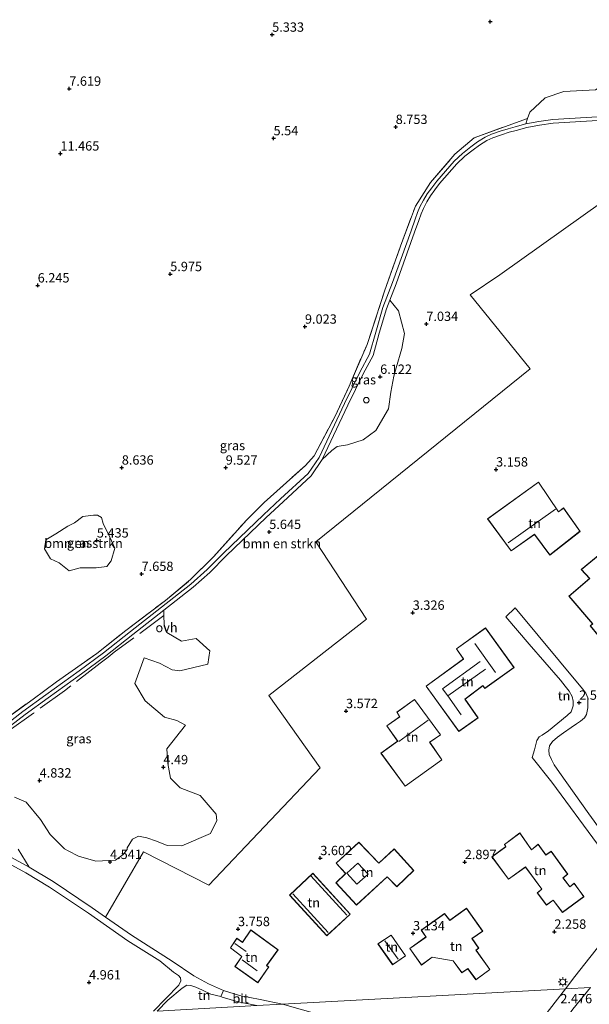
# Model space of a CAD drawing. Units: metres. Extents: x 39992 to 50000, y 412499 to 418750.
# Drawn here: x 40297 to 40450, y 412698 to 412962 of the extents above; entities that cross this region are included whole.
import ezdxf
from ezdxf.enums import TextEntityAlignment as Align

# ---------------------------------------------------------------- set-up
doc = ezdxf.new("R2010")
doc.units = ezdxf.units.M
doc.linetypes.add('IE-TERREINAFSCHEIDING', pattern=[10, 8, -2])
doc.layers.get('0').update_dxf_attribs({"lineweight": 25})
for name, color, linetype, lineweight in [('B-ME-GR-BOMENSTRUIKEN-GV-B6', 93, 'Continuous', 18), ('B-ME-IE-GRASLAND-GV-B6', 93, 'Continuous', 18), ('B-ME-IE-GRONDWERKLIJN-GROND_INGERICHT-GV-B6', 253, 'Continuous', 18), ('B-ME-IE-HULPGEOMETRIE-L-B1', 53, 'Continuous', 18), ('B-ME-IE-INRICHTINGSELEMENT-S-B1', 253, 'Continuous', 18), ('B-ME-IE-MEUBILAIR_WEGMEUBILAIR-LICHTMAST-S-B1', 8, 'Continuous', 18), ('B-ME-IE-TERREINAFSCHEIDING-RASTERHEKWERK-L-B1', 8, 'IE-TERREINAFSCHEIDING', 18), ('B-ME-KG-KADASTRAAL-DAKRAND-L-B1', 13, 'Continuous', 18), ('B-ME-KG-KADASTRAAL-NOKLIJN-L-B1', 13, 'Continuous', 18), ('B-ME-VH-VERH_SOORT-BITUMEN-GV-B6', 8, 'IE-TERREINAFSCHEIDING-NATUURLIJK-HOUTWAL', 18), ('B-ME-VH-VERH_SOORT-ONVERHARD-GV-B6', 8, 'Continuous', 18)]:
    doc.layers.add(name, color=color, linetype=linetype, lineweight=lineweight)
doc.layers.add('B-ME-GW-HOOGTEPUNT-S-B1', color=10, linetype='Continuous')
doc.styles.add('NLCS-ISO', font='NLCS-ISO.TTF')
doc.linetypes.add('IE-TERREINAFSCHEIDING-NATUURLIJK-HOUTWAL', pattern='A,7,-1.5,[67,NLCS.SHX,S=0.75,R=45,X=0,Y=0],-1.5,7,-1.5,[70,NLCS.SHX,S=0.75,R=0,X=0,Y=0],-1.5', length=20)

# ---------------------------------------------------------------- blocks, each defined once
blk = doc.blocks.new('hoogtepunt')
for p, q in [((-0.5, 0), (0.5, 0)), ((0, 0.5), (0, -0.5))]:
    blk.add_line(p, q)
blk = doc.blocks.new('dtb')
blk.add_circle((0, 0), 0.75)
blk = doc.blocks.new('lantaarnpaal')
for p, q in [((-0.75, 0), (-1.25, 0)), ((-0.88, 0.88), (-0.53, 0.53)), ((0, 0.75), (0, 1.25)), ((0.53, 0.53), (0.88, 0.88)), ((0.75, 0), (1.25, 0)), ((-0.53, -0.53), (-0.88, -0.88)), ((0, -0.75), (0, -1.25)), ((0.53, -0.53), (0.88, -0.88))]:
    blk.add_line(p, q)
blk.add_circle((0, 0), 0.75)

msp = doc.modelspace()

# ---------------------------------------------------------------- linework, layer by layer
at = {"layer": 'B-ME-GR-BOMENSTRUIKEN-GV-B6'}
for points in [[(40489.22, 412959.925, 5.42), (40490.232, 412940.857, 3.908), (40487.47, 412939.382, 3.908), (40483.919, 412938.23, 3.908), (40480.126, 412937.506, 3.908), (40478.473, 412937.367, 3.932), (40476.839, 412937.257, 3.932), (40468.051, 412936.635, 3.932), (40439.766, 412934.938, 4.715), (40436.005, 412934.379, 4.856), (40432.564, 412933.728, 5.078), (40432.952, 412935.215, 5.492), (40433.609, 412936.893, 5.573), (40437.71, 412940.72, 5.693), (40442.724, 412942.375, 5.756), (40451.167, 412942.848, 5.75), (40457.492, 412946.843, 5.699), (40462.554, 412948.522, 5.849), (40467.931, 412949.075, 6.059), (40473.813, 412951.379, 5.906), (40479.144, 412952.489, 5.594), (40483.209, 412954.338, 5.234), (40489.22, 412959.925, 5.42)], [(40335.666, 412803.616, 6.222), (40343.517, 412809.825, 6.201), (40347.942, 412813.742, 5.579), (40352.32, 412818.159, 5.201), (40363.025, 412828.429, 5.315), (40367.557, 412832.65, 5.399), (40375.074, 412839.562, 5.505), (40378.064, 412843.976, 5.638), (40380.609, 412846.328, 5.708), (40382.046, 412847.454, 5.747), (40384.763, 412847.88, 5.945), (40389.031, 412849.23, 5.909), (40392.347, 412851.742, 5.885), (40395.767, 412857.492, 5.855), (40396.359, 412861.952, 5.801), (40397.164, 412866.247, 5.867), (40397.788, 412868.503, 6.08), (40399.343, 412873.659, 6.803), (40400.054, 412877.703, 7.001), (40398.491, 412883.706, 6.644), (40396.104, 412886.606, 5.594), (40397.795, 412890.923, 5.625), (40402.751, 412904.796, 5.184), (40403.89, 412907.912, 5.106), (40404.482, 412909.675, 5.102), (40405.103, 412911.103, 4.993), (40406.002, 412912.87, 4.891), (40406.988, 412914.494, 4.821), (40408.207, 412916.087, 4.815), (40409.454, 412917.84, 4.986), (40414.04, 412923.035, 5.059), (40416.222, 412925.066, 5.06), (40418.438, 412926.848, 5.086), (40420.147, 412928.095, 5.102), (40422.087, 412929.31, 5.086), (40423.713, 412930.049, 5.075), (40425.967, 412930.85, 5.063), (40428.052, 412931.506, 5.061), (40429.906, 412932.02, 5.023), (40432.779, 412932.749, 5.028), (40436.169, 412933.39, 4.809), (40439.868, 412933.94, 4.671), (40468.116, 412935.635, 3.89)], [(40464.316, 412920.923, 3.626), (40425.537, 412893.353, 3.458), (40417.669, 412888.037, 3.458), (40433.675, 412868.186, 3.404), (40376.299, 412821.917, 3.569), (40389.921, 412801.232, 3.566), (40363.746, 412780.807, 3.581), (40377.46, 412761.441, 3.572), (40347.721, 412730.089, 4.361), (40330.237, 412738.981, 4.292), (40320.068, 412721.485, 4.448), (40316.524, 412723.973, 4.448), (40306.047, 412731.031, 4.871), (40299.617, 412734.873, 4.994), (40296.67, 412739.707, 5.366)], [(40320.456, 412815.303, 5.51), (40317.523, 412814.964, 5.576), (40313.233, 412814.988, 5.594), (40310.358, 412814.181, 5.651), (40307.617, 412816.276, 5.711), (40305.319, 412817.327, 6.023), (40303.709, 412820.068, 6.194), (40304.102, 412822.475, 6.644), (40306.74, 412824.012, 6.686), (40310.007, 412826.1, 6.452), (40311.72, 412827.033, 6.251), (40313.964, 412828.697, 6.122), (40316.857, 412829.085, 5.549), (40317.883, 412829.049, 5.549), (40318.941, 412828.392, 5.549), (40319.395, 412826.857, 5.549), (40321.195, 412823.173, 5.273), (40322.519, 412820.219, 5.273), (40321.614, 412816.802, 5.42), (40320.456, 412815.303, 5.51)], [(40295.692, 412753.581, 4.937), (40298.795, 412752.299, 4.985), (40302.665, 412747.642, 5.042), (40305.232, 412743.594, 4.976), (40309.06, 412739.756, 5.03), (40310.075, 412739.219, 5.006), (40312.795, 412737.762, 4.832), (40317.509, 412736.492, 4.616), (40322.722, 412736.746, 4.511), (40324.783, 412738.23, 4.505), (40325.859, 412739.591, 4.523), (40325.86, 412740, 4.385), (40327.243, 412742.372, 4.232), (40328.918, 412743.139, 4.919), (40331.131, 412742.713, 5.486), (40333.686, 412741.807, 5.822), (40336.519, 412740.678, 5.966), (40340.479, 412740.596, 5.984), (40348.134, 412743.853, 6.095), (40349.829, 412747.317, 6.095), (40349.651, 412749.074, 6.047), (40345.349, 412754.024, 5.909), (40340.059, 412756.048, 5.657), (40337.454, 412758.649, 5.588), (40336.725, 412762.574, 5.537), (40336.459, 412766.56, 5.474), (40341.49, 412772.819, 5.36), (40339.161, 412774.128, 5.132), (40335.831, 412775.001, 5.081), (40330.676, 412779.327, 5.342), (40327.936, 412783.979, 6.038), (40330.364, 412790.884, 6.41), (40334.542, 412789.487, 6.362), (40337.856, 412787.636, 6.338), (40339.918, 412787.365, 6.098), (40347.439, 412789.174, 5.702), (40347.965, 412792.785, 5.69), (40344.272, 412796.037, 5.819), (40340.353, 412795.341, 5.819), (40336.435, 412797.648, 5.948), (40335.743, 412799.764, 6.125), (40335.676, 412802.182, 6.395), (40335.666, 412803.616, 6.222)], [(40292.009, 412736.972, 5.152), (40298.74, 412733.334, 4.911), (40305.096, 412729.537, 4.79), (40315.519, 412722.515, 4.369), (40325.998, 412715.157, 4.227), (40334.581, 412709.76, 4.004), (40338.252, 412706.798, 4.064), (40339.608, 412705.897, 4.025), (40340.164, 412705.226, 4.025), (40340.224, 412704.407, 4.019), (40339.646, 412703.271, 4.019), (40336.196, 412699.718, 4.082), (40332.894, 412696.296, 4.331)]]:
    msp.add_polyline3d(points, dxfattribs=at)
at = {"layer": 'B-ME-IE-GRASLAND-GV-B6'}
for points in [[(40451.167, 412942.848, 5.75), (40442.724, 412942.375, 5.756), (40437.71, 412940.72, 5.693), (40433.609, 412936.893, 5.573), (40432.952, 412935.215, 5.492), (40418.665, 412930.044, 5.765), (40413.563, 412925.681, 5.456), (40407.018, 412918.095, 5.507), (40402.98, 412911.752, 5.306), (40399.007, 412901.006, 5.795), (40394.735, 412889.025, 5.708), (40390.027, 412874.718, 6.974), (40385.259, 412863.604, 6.053), (40381.386, 412855.336, 5.93), (40375.844, 412844.96, 6.221), (40373.598, 412842.367, 6.185), (40362.465, 412832.457, 6.668), (40357.852, 412827.786, 6.314), (40348.953, 412817.932, 5.864), (40342.828, 412811.828, 6.455), (40336.072, 412806.219, 6.335), (40325.476, 412798.211, 7.163), (40317.77, 412792.056, 7.985), (40306.984, 412784.441, 7.145), (40300.663, 412779.817, 6.218), (40292.286, 412773.779, 6.203)], [(40432.952, 412935.215, 5.492), (40432.564, 412933.728, 5.078), (40429.65, 412932.988, 5.075), (40427.768, 412932.467, 5.114), (40425.649, 412931.8, 5.117), (40423.338, 412930.979, 5.132), (40421.612, 412930.194, 5.147), (40419.585, 412928.925, 5.165), (40417.828, 412927.642, 5.15), (40415.566, 412925.823, 5.126), (40413.322, 412923.734, 5.126), (40408.667, 412918.461, 5.054), (40407.4, 412916.679, 4.883), (40406.161, 412915.061, 4.889), (40405.128, 412913.36, 4.958), (40404.199, 412911.533, 5.06), (40403.548, 412910.037, 5.168), (40402.946, 412908.244, 5.171), (40401.81, 412905.138, 5.249), (40396.858, 412891.275, 5.69), (40394.249, 412884.616, 5.813), (40392.36, 412878.021, 6.08), (40390.723, 412872.112, 6.236), (40388.104, 412867.296, 6.134), (40384.036, 412858.903, 5.912), (40377.192, 412844.473, 5.705), (40374.31, 412840.219, 5.573), (40366.877, 412833.384, 5.465), (40362.337, 412829.156, 5.381), (40351.619, 412818.874, 5.267), (40347.258, 412814.474, 5.645), (40342.877, 412810.595, 6.266), (40335.049, 412804.404, 6.287), (40326.774, 412797.93, 6.926), (40319.553, 412792.218, 7.541), (40313.019, 412787.377, 7.094), (40304.109, 412780.955, 6.377), (40297.935, 412776.52, 6.053), (40290.848, 412771.058, 5.891)], [(40292.286, 412773.779, 6.203), (40300.663, 412779.817, 6.218), (40306.984, 412784.441, 7.145), (40317.77, 412792.056, 7.985), (40325.476, 412798.211, 7.163), (40336.072, 412806.219, 6.335), (40342.828, 412811.828, 6.455), (40348.953, 412817.932, 5.864), (40357.852, 412827.786, 6.314), (40362.465, 412832.457, 6.668), (40373.598, 412842.367, 6.185), (40375.844, 412844.96, 6.221), (40381.386, 412855.336, 5.93), (40385.259, 412863.604, 6.053), (40390.027, 412874.718, 6.974), (40394.735, 412889.025, 5.708), (40399.007, 412901.006, 5.795), (40402.98, 412911.752, 5.306), (40407.018, 412918.095, 5.507), (40413.563, 412925.681, 5.456), (40418.665, 412930.044, 5.765), (40432.952, 412935.215, 5.492)], [(40378.064, 412843.976, 5.638), (40384.939, 412858.471, 5.845), (40388.995, 412866.84, 6.067), (40391.657, 412871.734, 6.17), (40393.323, 412877.748, 6.016), (40395.198, 412884.293, 5.748), (40396.104, 412886.606, 5.594), (40398.491, 412883.706, 6.644), (40400.054, 412877.703, 7.001), (40399.343, 412873.659, 6.803), (40397.788, 412868.503, 6.08), (40397.164, 412866.247, 5.867), (40396.359, 412861.952, 5.801), (40395.767, 412857.492, 5.855), (40392.347, 412851.742, 5.885), (40389.031, 412849.23, 5.909), (40384.763, 412847.88, 5.945), (40382.046, 412847.454, 5.747), (40380.609, 412846.328, 5.708), (40378.064, 412843.976, 5.638)], [(40316.857, 412829.085, 5.549), (40313.964, 412828.697, 6.122), (40311.72, 412827.033, 6.251), (40310.007, 412826.1, 6.452), (40306.74, 412824.012, 6.686), (40304.102, 412822.475, 6.644), (40303.709, 412820.068, 6.194), (40305.319, 412817.327, 6.023), (40307.617, 412816.276, 5.711), (40310.358, 412814.181, 5.651), (40313.233, 412814.988, 5.594), (40317.523, 412814.964, 5.576), (40320.456, 412815.303, 5.51), (40321.614, 412816.802, 5.42), (40322.519, 412820.219, 5.273), (40321.195, 412823.173, 5.273), (40319.395, 412826.857, 5.549), (40318.941, 412828.392, 5.549), (40317.883, 412829.049, 5.549), (40316.857, 412829.085, 5.549)], [(40291.43, 412770.242, 5.827), (40298.534, 412775.718, 5.989), (40304.696, 412780.144, 6.313), (40313.613, 412786.571, 7.03), (40320.161, 412791.423, 7.477), (40327.39, 412797.141, 6.861), (40335.666, 412803.616, 6.222)], [(40335.666, 412803.616, 6.222), (40335.676, 412802.182, 6.395), (40335.743, 412799.764, 6.125), (40336.435, 412797.648, 5.948), (40340.353, 412795.341, 5.819), (40344.272, 412796.037, 5.819), (40347.965, 412792.785, 5.69), (40347.439, 412789.174, 5.702), (40339.918, 412787.365, 6.098), (40337.856, 412787.636, 6.338), (40334.542, 412789.487, 6.362), (40330.364, 412790.884, 6.41), (40327.936, 412783.979, 6.038), (40330.676, 412779.327, 5.342), (40335.831, 412775.001, 5.081), (40339.161, 412774.128, 5.132), (40341.49, 412772.819, 5.36), (40336.459, 412766.56, 5.474), (40336.725, 412762.574, 5.537), (40337.454, 412758.649, 5.588), (40340.059, 412756.048, 5.657), (40345.349, 412754.024, 5.909), (40349.651, 412749.074, 6.047), (40349.829, 412747.317, 6.095), (40348.134, 412743.853, 6.095), (40340.479, 412740.596, 5.984), (40336.519, 412740.678, 5.966), (40333.686, 412741.807, 5.822), (40331.131, 412742.713, 5.486), (40328.918, 412743.139, 4.919), (40327.243, 412742.372, 4.232), (40325.86, 412740, 4.385), (40325.859, 412739.591, 4.523), (40324.783, 412738.23, 4.505), (40322.722, 412736.746, 4.511), (40317.509, 412736.492, 4.616), (40312.795, 412737.762, 4.832), (40310.075, 412739.219, 5.006), (40309.06, 412739.756, 5.03), (40305.232, 412743.594, 4.976), (40302.665, 412747.642, 5.042), (40298.795, 412752.299, 4.985), (40295.692, 412753.581, 4.937)], [(40296.67, 412739.707, 5.366), (40299.617, 412734.873, 4.994), (40292.901, 412738.503, 5.234)]]:
    msp.add_polyline3d(points, dxfattribs=at)
at = {"layer": 'B-ME-IE-GRONDWERKLIJN-GROND_INGERICHT-GV-B6'}
for points in [[(40453.972, 412716.178, 1.979), (40445.622, 412705.61, 2.063), (40443.093, 412702.319, 2.162), (40367.399, 412698.182, 3.707), (40361.444, 412699.421, 3.764), (40355.95, 412700.55, 3.761), (40351.661, 412701.867, 3.76), (40347.607, 412703.657, 3.788), (40343.73, 412705.811, 3.911), (40337.928, 412709.747, 4.022), (40326.98, 412716.631, 4.307), (40320.068, 412721.485, 4.448), (40330.237, 412738.981, 4.292), (40347.721, 412730.089, 4.361), (40377.46, 412761.441, 3.572), (40363.746, 412780.807, 3.581), (40389.921, 412801.232, 3.566), (40376.299, 412821.917, 3.569), (40433.675, 412868.186, 3.404), (40417.669, 412888.037, 3.458), (40425.537, 412893.353, 3.458), (40464.316, 412920.923, 3.626)], [(40422.283, 412828.105, 3.227), (40428.622, 412819.469, 3.227), (40434.828, 412823.861, 3.227), (40438.917, 412818.386, 3.227), (40447.075, 412824.717, 3.227), (40442.624, 412831.004, 3.227), (40441.233, 412829.978, 3.227), (40435.922, 412837.921, 3.227), (40422.283, 412828.105, 3.227)], [(40453.368, 412819.474, 3.083), (40447.369, 412814.533, 3.083), (40449.572, 412812.141, 3.083), (40444.063, 412807.418, 3.083), (40450.357, 412799.938, 3.083), (40449.747, 412799.399, 3.083), (40454.318, 412793.936, 3.083), (40463.968, 412802.026, 3.083), (40454.591, 412813.178, 3.083), (40457.016, 412815.125, 3.083), (40453.368, 412819.474, 3.083)], [(40459.979, 412734.465, 1.892), (40449.402, 412749.163, 2.177), (40441.538, 412760.228, 2.372), (40440.116, 412762.207, 2.396), (40439.379, 412763.671, 2.402), (40438.758, 412764.974, 2.399), (40438.697, 412766.159, 2.396), (40438.86, 412767.357, 2.384), (40439.635, 412768.524, 2.384), (40441.03, 412769.65, 2.369), (40442.595, 412770.83, 2.405), (40444.681, 412772.275, 2.513), (40446.076, 412773.229, 2.522), (40447.142, 412773.907, 2.468), (40448.193, 412774.802, 2.468), (40448.737, 412775.734, 2.465), (40449.1, 412777.469, 2.459), (40449.143, 412778.724, 2.456), (40449.13, 412780.197, 2.456), (40448.606, 412781.437, 2.456), (40447.713, 412782.585, 2.45), (40429.687, 412804.245, 2.963), (40427.163, 412801.849, 2.984), (40433.454, 412794.542, 2.786), (40441.773, 412784.889, 2.6), (40443.067, 412783.258, 2.621), (40444.123, 412781.971, 2.618), (40444.954, 412780.548, 2.618), (40445.212, 412779.304, 2.627), (40445.153, 412777.99, 2.63), (40444.66, 412776.47, 2.633), (40443.574, 412775.401, 2.63), (40438.57, 412771.305, 2.552), (40436.903, 412770.197, 2.519), (40436.127, 412769.701, 2.504), (40435.49, 412768.789, 2.507), (40434.824, 412766.279, 2.513), (40434.176, 412764.171, 2.519), (40439.504, 412757.647, 2.42), (40451.699, 412740.978, 2.138)], [(40405.811, 412783.315, 3.311), (40414.591, 412771.164, 3.311), (40419.784, 412774.802, 3.311), (40416.266, 412779.812, 3.311), (40421.046, 412783.382, 3.311), (40421.543, 412782.709, 3.311), (40429.369, 412788.284, 3.311), (40421.756, 412798.877, 3.311), (40413.934, 412793.284, 3.311), (40415.815, 412790.57, 3.311), (40405.811, 412783.315, 3.311)], [(40409.722, 412770.245, 3.437), (40402.764, 412779.762, 3.437), (40398.017, 412776.317, 3.437), (40398.728, 412775.097, 3.437), (40395.287, 412772.65, 3.437), (40398.218, 412768.556, 3.437), (40393.726, 412765.394, 3.437), (40400.213, 412756.495, 3.437), (40410.074, 412763.58, 3.437), (40406.839, 412768.293, 3.437), (40409.722, 412770.245, 3.437)], [(40430.924, 412744.049, 2.504), (40426.774, 412740.955, 2.504), (40427.147, 412740.35, 2.504), (40423.462, 412737.623, 2.504), (40427.912, 412731.615, 2.504), (40432.436, 412734.864, 2.504), (40436.765, 412728.945, 2.504), (40435.534, 412728.028, 2.504), (40438.055, 412724.681, 2.504), (40439.833, 412725.994, 2.504), (40442.313, 412722.716, 2.504), (40448.072, 412726.958, 2.504), (40445.471, 412730.542, 2.504), (40444.337, 412729.63, 2.504), (40442.531, 412731.993, 2.504), (40443.779, 412732.953, 2.504), (40439.273, 412739.142, 2.504), (40437.902, 412738.174, 2.504), (40435.849, 412740.996, 2.504), (40434.076, 412739.534, 2.504), (40430.924, 412744.049, 2.504)], [(40381.7, 412730.64, 3.329), (40387.251, 412724.71, 3.329), (40395.388, 412732.244, 3.329), (40398.001, 412729.635, 3.329), (40402.519, 412733.928, 3.329), (40397.315, 412739.732, 3.329), (40393.15, 412735.969, 3.329), (40387.815, 412741.531, 3.329), (40381.731, 412735.94, 3.329), (40384.306, 412733.21, 3.329), (40381.7, 412730.64, 3.329)], [(40369.265, 412727.381, 3.425), (40379.306, 412716.474, 3.425), (40385.557, 412722.312, 3.425), (40375.517, 412733.244, 3.425), (40369.265, 412727.381, 3.425)], [(40421.028, 412717.748, 2.957), (40416.641, 412723.909, 2.957), (40412.154, 412720.647, 2.957), (40410.78, 412722.423, 2.957), (40404.55, 412718.04, 2.957), (40405.782, 412716.187, 2.957), (40401.449, 412713.086, 2.957), (40404.619, 412708.659, 2.957), (40407.455, 412710.744, 2.957), (40413.051, 412709.766, 2.957), (40415.406, 412706.566, 2.957), (40416.967, 412707.694, 2.957), (40419.179, 412704.713, 2.957), (40422.918, 412707.477, 2.957), (40419.243, 412712.622, 2.957), (40419.934, 412713.166, 2.957), (40418.155, 412715.757, 2.957), (40421.028, 412717.748, 2.957)], [(40360.819, 412703.893, 3.683), (40363.737, 412708.16, 3.683), (40363.201, 412708.531, 3.683), (40366.258, 412712.72, 3.683), (40358.929, 412718.107, 3.683), (40356.723, 412714.774, 3.683), (40355.207, 412715.877, 3.683), (40353.469, 412713.258, 3.683), (40356.491, 412710.954, 3.683), (40354.657, 412708.257, 3.683), (40360.819, 412703.893, 3.683)], [(40396.519, 412716.7, 3.104), (40392.931, 412714.318, 3.104), (40396.889, 412708.709, 3.104), (40400.368, 412711.12, 3.104), (40396.519, 412716.7, 3.104)], [(40350.941, 412700.26, 3.676), (40351.282, 412700.11, 3.674), (40355.515, 412698.832, 3.673), (40360.509, 412697.805, 3.675), (40333.892, 412696.351, 4.32), (40336.772, 412699.248, 4.094), (40340.579, 412702.522, 3.908), (40341.842, 412703.261, 3.908), (40342.913, 412703.177, 3.914), (40344.261, 412702.741, 3.917), (40346.028, 412701.94, 3.923), (40348.26, 412700.909, 3.824), (40350.941, 412700.26, 3.676)], [(40388.783, 412692.167, 3.421), (40367.399, 412698.182, 3.707), (40443.093, 412702.319, 2.162)], [(40459.17, 412651.951, 2.248), (40441.961, 412656.578, 2.407), (40440.877, 412656.826, 2.407), (40439.732, 412657.169, 2.407), (40438.905, 412657.429, 2.407), (40438.049, 412657.837, 2.407), (40435.775, 412658.979, 2.407), (40426.547, 412666.348, 2.686), (40425.639, 412667.263, 2.686), (40425.309, 412667.77, 2.686), (40425.16, 412668.118, 2.686), (40424.988, 412668.571, 2.686), (40424.842, 412669.007, 2.686), (40424.757, 412669.547, 2.686), (40424.666, 412670.213, 2.686), (40424.769, 412670.724, 2.686), (40442.175, 412692.773, 2.461), (40445.069, 412696.83, 2.461), (40449.835, 412702.688, 2.138)], [(40443.093, 412702.319, 2.162), (40427.5, 412682.173, 2.542)]]:
    msp.add_polyline3d(points, dxfattribs=at)
at = {"layer": 'B-ME-IE-HULPGEOMETRIE-L-B1'}
msp.add_polyline3d([(40333.892, 412696.351, 4.32), (40360.509, 412697.805, 3.675), (40367.399, 412698.182, 3.707), (40443.093, 412702.319, 2.162), (40449.835, 412702.688, 2.138)], dxfattribs=at)
at = {"layer": 'B-ME-IE-TERREINAFSCHEIDING-RASTERHEKWERK-L-B1'}
for points in [[(40275.097, 412761.348, 6.233), (40282.7, 412766.878, 6.296), (40292.286, 412773.779, 6.203), (40300.663, 412779.817, 6.218), (40306.984, 412784.441, 7.145), (40317.77, 412792.056, 7.985), (40325.476, 412798.211, 7.163), (40336.072, 412806.219, 6.335), (40342.828, 412811.828, 6.455), (40348.953, 412817.932, 5.864), (40357.852, 412827.786, 6.314), (40362.465, 412832.457, 6.668), (40373.598, 412842.367, 6.185), (40375.844, 412844.96, 6.221), (40381.386, 412855.336, 5.93), (40385.259, 412863.604, 6.053), (40390.027, 412874.718, 6.974), (40394.735, 412889.025, 5.708), (40399.007, 412901.006, 5.795), (40402.98, 412911.752, 5.306), (40407.018, 412918.095, 5.507), (40413.563, 412925.681, 5.456), (40418.665, 412930.044, 5.765), (40432.952, 412935.215, 5.492)], [(40335.676, 412802.182, 6.395), (40322.39, 412792.359, 7.433), (40320.753, 412791.038, 7.463), (40318.652, 412789.481, 7.394), (40309.087, 412782.08, 6.761), (40300.83, 412776.072, 6.083), (40282.261, 412762.997, 6.041), (40280.477, 412761.45, 6.125)]]:
    msp.add_polyline3d(points, dxfattribs=at)
at = {"layer": 'B-ME-KG-KADASTRAAL-DAKRAND-L-B1'}
for points in [[(40447.006, 412824.728, 6.329), (40442.613, 412830.933, 6.155), (40441.221, 412829.907, 6.14), (40435.909, 412837.85, 6.239), (40422.353, 412828.094, 6.293), (40428.633, 412819.538, 6.227), (40434.839, 412823.93, 6.224), (40438.927, 412818.457, 6.224), (40447.006, 412824.728, 6.329)], [(40463.898, 412802.032, 6.243), (40454.52, 412813.185, 5.639), (40456.945, 412815.132, 5.606), (40453.362, 412819.404, 5.626), (40447.442, 412814.528, 5.618), (40449.644, 412812.137, 5.447), (40444.133, 412807.412, 6.365), (40450.427, 412799.933, 6.344), (40449.817, 412799.394, 5.981), (40454.324, 412794.006, 5.889), (40463.898, 412802.032, 6.243)], [(40419.714, 412774.814, 5.772), (40416.197, 412779.823, 5.816), (40421.056, 412783.452, 5.798), (40421.554, 412782.778, 5.798), (40429.299, 412788.296, 5.858), (40421.745, 412798.807, 5.885), (40414.003, 412793.272, 5.861), (40415.884, 412790.558, 5.822), (40405.881, 412783.304, 5.876), (40414.603, 412771.233, 5.834), (40419.714, 412774.814, 5.772)], [(40393.796, 412765.382, 6.521), (40400.224, 412756.564, 6.509), (40410.005, 412763.592, 6.48), (40406.769, 412768.306, 5.961), (40409.651, 412770.258, 5.946), (40402.753, 412779.692, 4.58), (40398.081, 412776.301, 4.559), (40398.792, 412775.081, 6.203), (40395.357, 412772.638, 6.223), (40398.288, 412768.544, 6.472), (40393.796, 412765.382, 6.521)], [(40448.003, 412726.969, 5.519), (40445.461, 412730.47, 5.525), (40444.328, 412729.559, 5.525), (40442.461, 412732.002, 5.511), (40443.71, 412732.963, 5.517), (40439.262, 412739.073, 5.537), (40437.891, 412738.105, 5.279), (40435.84, 412740.924, 5.267), (40434.066, 412739.461, 5.783), (40430.913, 412743.978, 5.786), (40426.841, 412740.942, 5.8), (40427.214, 412740.337, 5.8), (40423.532, 412737.613, 5.836), (40427.923, 412731.684, 5.765), (40432.447, 412734.934, 5.582), (40436.835, 412728.935, 5.572), (40435.604, 412728.018, 5.563), (40438.065, 412724.751, 5.558), (40439.843, 412726.064, 5.54), (40442.323, 412722.786, 5.522), (40448.003, 412726.969, 5.519)], [(40381.802, 412735.937, 6.727), (40384.374, 412733.209, 9.911), (40381.769, 412730.64, 6.68), (40387.253, 412724.781, 6.68), (40395.389, 412732.313, 6.872), (40398.002, 412729.705, 6.749), (40402.449, 412733.931, 6.731), (40397.311, 412739.661, 6.731), (40393.148, 412735.899, 6.725), (40387.813, 412741.461, 6.722), (40381.802, 412735.937, 6.727)], [(40375.514, 412733.173, 5.069), (40369.335, 412727.378, 5.183), (40379.309, 412716.545, 5.185), (40385.487, 412722.315, 5.168), (40375.514, 412733.173, 5.069)], [(40401.519, 412713.074, 6.748), (40404.63, 412708.729, 6.695), (40407.443, 412710.797, 6.228), (40413.079, 412709.812, 6.223), (40415.417, 412706.636, 6.221), (40416.978, 412707.764, 6.707), (40419.189, 412704.783, 6.617), (40422.849, 412707.488, 6.637), (40419.175, 412712.632, 6.631), (40419.866, 412713.176, 6.631), (40418.086, 412715.77, 5.899), (40420.958, 412717.76, 5.89), (40416.629, 412723.839, 5.903), (40412.144, 412720.578, 6.659), (40410.77, 412722.355, 6.662), (40404.619, 412718.027, 6.708), (40405.85, 412716.174, 6.702), (40401.519, 412713.074, 6.748)], [(40354.726, 412708.27, 6.11), (40360.806, 412703.963, 6.152), (40363.668, 412708.147, 6.134), (40363.13, 412708.519, 6.107), (40366.188, 412712.709, 6.026), (40358.942, 412718.036, 6.026), (40356.736, 412714.703, 6.371), (40355.22, 412715.806, 6.362), (40353.537, 412713.269, 6.029), (40356.559, 412710.965, 5.885), (40354.726, 412708.27, 6.11)], [(40400.299, 412711.133, 5.171), (40396.506, 412716.631, 5.212), (40393.002, 412714.305, 5.037), (40396.901, 412708.778, 5.16), (40400.299, 412711.133, 5.171)]]:
    msp.add_polyline3d(points, dxfattribs=at)
at = {"layer": 'B-ME-KG-KADASTRAAL-NOKLIJN-L-B1'}
for p, q in [((40440.462, 412830.691, 10.319), (40427.76, 412821.648, 10.316)), ((40424.412, 412786.916, 10.607), (40418.84, 412794.722, 10.637)), ((40411.666, 412780.689, 9.092), (40421.727, 412787.813, 9.098)), ((40406.401, 412774.236, 10.922), (40398.531, 412768.526, 11.006)), ((40375.013, 412732.515, 6.035), (40384.588, 412721.982, 5.954)), ((40379.658, 412717.363, 6.035), (40370.199, 412727.692, 6.059)), ((40357.655, 412712.283, 7.778), (40354.656, 412714.432, 7.742)), ((40398.337, 412710.273, 5.933), (40394.835, 412715.115, 5.93)), ((40360.665, 412707.157, 8.771), (40356.584, 412710.047, 8.783))]:
    msp.add_line(p, q, dxfattribs=at)
for points in [[(40420.319, 412789.867, 9.143), (40410.203, 412782.619, 9.119), (40411.666, 412780.689, 9.092), (40415.241, 412775.606, 9.053)], [(40387.541, 412735.914, 9.887), (40390.315, 412732.968, 9.884), (40387.344, 412730.282, 9.908), (40384.638, 412733.215, 9.941), (40387.541, 412735.914, 9.887)]]:
    msp.add_polyline3d(points, dxfattribs=at)
at = {"layer": 'B-ME-VH-VERH_SOORT-BITUMEN-GV-B6'}
for points in [[(40451.699, 412740.978, 2.138), (40439.504, 412757.647, 2.42), (40434.176, 412764.171, 2.519), (40434.824, 412766.279, 2.513), (40435.49, 412768.789, 2.507), (40436.127, 412769.701, 2.504), (40436.903, 412770.197, 2.519), (40438.57, 412771.305, 2.552), (40443.574, 412775.401, 2.63), (40444.66, 412776.47, 2.633), (40445.153, 412777.99, 2.63), (40445.212, 412779.304, 2.627), (40444.954, 412780.548, 2.618), (40444.123, 412781.971, 2.618), (40443.067, 412783.258, 2.621), (40441.773, 412784.889, 2.6), (40433.454, 412794.542, 2.786), (40427.163, 412801.849, 2.984), (40429.687, 412804.245, 2.963), (40447.713, 412782.585, 2.45), (40448.606, 412781.437, 2.456), (40449.13, 412780.197, 2.456), (40449.143, 412778.724, 2.456), (40449.1, 412777.469, 2.459), (40448.737, 412775.734, 2.465), (40448.193, 412774.802, 2.468), (40447.142, 412773.907, 2.468), (40446.076, 412773.229, 2.522), (40444.681, 412772.275, 2.513), (40442.595, 412770.83, 2.405), (40441.03, 412769.65, 2.369), (40439.635, 412768.524, 2.384), (40438.86, 412767.357, 2.384), (40438.697, 412766.159, 2.396), (40438.758, 412764.974, 2.399), (40439.379, 412763.671, 2.402), (40440.116, 412762.207, 2.396), (40441.538, 412760.228, 2.372), (40449.402, 412749.163, 2.177), (40459.979, 412734.465, 1.892)], [(40449.835, 412702.688, 2.138), (40443.093, 412702.319, 2.162), (40445.622, 412705.61, 2.063), (40453.972, 412716.178, 1.979)], [(40350.941, 412700.26, 3.676), (40351.661, 412701.867, 3.76), (40355.95, 412700.55, 3.761), (40361.444, 412699.421, 3.764), (40367.399, 412698.182, 3.707), (40360.509, 412697.805, 3.675), (40355.515, 412698.832, 3.673), (40351.282, 412700.11, 3.674), (40350.941, 412700.26, 3.676)], [(40427.5, 412682.173, 2.542), (40443.093, 412702.319, 2.162), (40449.835, 412702.688, 2.138), (40445.069, 412696.83, 2.461)], [(40360.509, 412697.805, 3.675), (40367.399, 412698.182, 3.707), (40388.783, 412692.167, 3.421)]]:
    msp.add_polyline3d(points, dxfattribs=at)
at = {"layer": 'B-ME-VH-VERH_SOORT-ONVERHARD-GV-B6'}
for points in [[(40290.848, 412771.058, 5.891), (40297.935, 412776.52, 6.053), (40304.109, 412780.955, 6.377), (40313.019, 412787.377, 7.094), (40319.553, 412792.218, 7.541), (40326.774, 412797.93, 6.926), (40335.049, 412804.404, 6.287), (40342.877, 412810.595, 6.266), (40347.258, 412814.474, 5.645), (40351.619, 412818.874, 5.267), (40362.337, 412829.156, 5.381), (40366.877, 412833.384, 5.465), (40374.31, 412840.219, 5.573), (40377.192, 412844.473, 5.705), (40384.036, 412858.903, 5.912), (40388.104, 412867.296, 6.134), (40390.723, 412872.112, 6.236), (40392.36, 412878.021, 6.08), (40394.249, 412884.616, 5.813), (40396.858, 412891.275, 5.69), (40401.81, 412905.138, 5.249), (40402.946, 412908.244, 5.171), (40403.548, 412910.037, 5.168), (40404.199, 412911.533, 5.06), (40405.128, 412913.36, 4.958), (40406.161, 412915.061, 4.889), (40407.4, 412916.679, 4.883), (40408.667, 412918.461, 5.054), (40413.322, 412923.734, 5.126), (40415.566, 412925.823, 5.126), (40417.828, 412927.642, 5.15), (40419.585, 412928.925, 5.165), (40421.612, 412930.194, 5.147), (40423.338, 412930.979, 5.132), (40425.649, 412931.8, 5.117), (40427.768, 412932.467, 5.114), (40429.65, 412932.988, 5.075), (40432.564, 412933.728, 5.078), (40436.005, 412934.379, 4.856), (40439.766, 412934.938, 4.715), (40468.051, 412936.635, 3.932)], [(40468.116, 412935.635, 3.89), (40439.868, 412933.94, 4.671), (40436.169, 412933.39, 4.809), (40432.779, 412932.749, 5.028), (40429.906, 412932.02, 5.023), (40428.052, 412931.506, 5.061), (40425.967, 412930.85, 5.063), (40423.713, 412930.049, 5.075), (40422.087, 412929.31, 5.086), (40420.147, 412928.095, 5.102), (40418.438, 412926.848, 5.086), (40416.222, 412925.066, 5.06), (40414.04, 412923.035, 5.059), (40409.454, 412917.84, 4.986), (40408.207, 412916.087, 4.815), (40406.988, 412914.494, 4.821), (40406.002, 412912.87, 4.891), (40405.103, 412911.103, 4.993), (40404.482, 412909.675, 5.102), (40403.89, 412907.912, 5.106), (40402.751, 412904.796, 5.184), (40397.795, 412890.923, 5.625), (40396.104, 412886.606, 5.594), (40395.198, 412884.293, 5.748), (40393.323, 412877.748, 6.016), (40391.657, 412871.734, 6.17), (40388.995, 412866.84, 6.067), (40384.939, 412858.471, 5.845), (40378.064, 412843.976, 5.638), (40375.074, 412839.562, 5.505), (40367.557, 412832.65, 5.399), (40363.025, 412828.429, 5.315), (40352.32, 412818.159, 5.201), (40347.942, 412813.742, 5.579), (40343.517, 412809.825, 6.201), (40335.666, 412803.616, 6.222), (40327.39, 412797.141, 6.861), (40320.161, 412791.423, 7.477), (40313.613, 412786.571, 7.03), (40304.696, 412780.144, 6.313), (40298.534, 412775.718, 5.989), (40291.43, 412770.242, 5.827)], [(40292.901, 412738.503, 5.234), (40299.617, 412734.873, 4.994), (40306.047, 412731.031, 4.871), (40316.524, 412723.973, 4.448), (40320.068, 412721.485, 4.448), (40326.98, 412716.631, 4.307), (40337.928, 412709.747, 4.022), (40343.73, 412705.811, 3.911), (40347.607, 412703.657, 3.788), (40351.661, 412701.867, 3.76), (40350.941, 412700.26, 3.676)], [(40332.894, 412696.296, 4.331), (40336.196, 412699.718, 4.082), (40339.646, 412703.271, 4.019), (40340.224, 412704.407, 4.019), (40340.164, 412705.226, 4.025), (40339.608, 412705.897, 4.025), (40338.252, 412706.798, 4.064), (40334.581, 412709.76, 4.004), (40325.998, 412715.157, 4.227), (40315.519, 412722.515, 4.369), (40305.096, 412729.537, 4.79), (40298.74, 412733.334, 4.911), (40292.009, 412736.972, 5.152)], [(40350.941, 412700.26, 3.676), (40348.26, 412700.909, 3.824), (40346.028, 412701.94, 3.923), (40344.261, 412702.741, 3.917), (40342.913, 412703.177, 3.914), (40341.842, 412703.261, 3.908), (40340.579, 412702.522, 3.908), (40336.772, 412699.248, 4.094), (40333.892, 412696.351, 4.32)]]:
    msp.add_polyline3d(points, dxfattribs=at)

# ---------------------------------------------------------------- block references
at = {"layer": 'B-ME-GW-HOOGTEPUNT-S-B1', "rotation": 90}
for p in [(40422.999, 412961.127, 5.108), (40422.999, 412961.127, 5.108), (40364.654, 412957.622, 5.333), (40364.654, 412957.622, 5.333), (40310.364, 412943.159, 7.619), (40310.364, 412943.159, 7.619), (40397.702, 412932.937, 8.753), (40397.702, 412932.937, 8.753), (40365.02, 412929.911, 5.54), (40365.02, 412929.911, 5.54), (40307.987, 412925.82, 11.465), (40307.987, 412925.82, 11.465), (40337.373, 412893.556, 5.975), (40337.373, 412893.556, 5.975), (40301.909, 412890.53, 6.245), (40301.909, 412890.53, 6.245), (40405.903, 412880.226, 7.034), (40405.903, 412880.226, 7.034), (40373.417, 412879.499, 9.023), (40373.417, 412879.499, 9.023), (40393.544, 412866.078, 6.122), (40393.544, 412866.078, 6.122), (40324.411, 412841.781, 8.636), (40324.411, 412841.781, 8.636), (40352.228, 412841.772, 9.527), (40352.228, 412841.772, 9.527), (40424.568, 412841.276, 3.158), (40424.568, 412841.276, 3.158), (40363.864, 412824.563, 5.645), (40363.864, 412824.563, 5.645), (40317.743, 412822.281, 5.435), (40317.743, 412822.281, 5.435), (40329.714, 412813.336, 7.658), (40329.714, 412813.336, 7.658), (40402.26, 412802.947, 3.326), (40402.26, 412802.947, 3.326), (40446.797, 412778.88, 2.585), (40446.797, 412778.88, 2.585), (40384.412, 412776.63, 3.572), (40384.412, 412776.63, 3.572), (40335.533, 412761.611, 4.49), (40335.533, 412761.611, 4.49), (40302.436, 412758.055, 4.832), (40302.436, 412758.055, 4.832), (40321.269, 412736.259, 4.541), (40321.269, 412736.259, 4.541), (40377.531, 412737.297, 3.602), (40377.531, 412737.297, 3.602), (40416.18, 412736.23, 2.897), (40416.18, 412736.23, 2.897), (40355.517, 412718.297, 3.758), (40355.517, 412718.297, 3.758), (40402.345, 412717.172, 3.134), (40402.345, 412717.172, 3.134), (40440.161, 412717.597, 2.258), (40440.161, 412717.597, 2.258), (40315.661, 412704.029, 4.961), (40315.661, 412704.029, 4.961)]:
    msp.add_blockref('hoogtepunt', p, dxfattribs=at)
at = {"layer": 'B-ME-IE-INRICHTINGSELEMENT-S-B1', "rotation": 90}
msp.add_blockref('dtb', (40389.844, 412859.817, 6.512), dxfattribs=at)
at = {"layer": 'B-ME-IE-MEUBILAIR_WEGMEUBILAIR-LICHTMAST-S-B1', "rotation": 90}
msp.add_blockref('lantaarnpaal', (40442.412, 412704.14, 2.47), dxfattribs=at)

# ---------------------------------------------------------------- texts
at = {"layer": 'B-ME-GR-BOMENSTRUIKEN-GV-B6', "ltscale": 0.2, "style": 'NLCS-ISO'}
for p in [(40314.1804, 412821.5152), (40367.2515, 412821.4479)]:
    msp.add_text('bmn en strkn', height=2.5, dxfattribs=at).set_placement(p, align=Align.MIDDLE_CENTER)
at = {"layer": 'B-ME-GW-HOOGTEPUNT-S-B1', "ltscale": 0.2, "style": 'NLCS-ISO'}
for s, p in [('5.333', (40364.654, 412957.622, 5.333)), ('5.333', (40364.654, 412957.622, 5.333)), ('7.619', (40310.364, 412943.159, 7.619)), ('7.619', (40310.364, 412943.159, 7.619)), ('8.753', (40397.702, 412932.937, 8.753)), ('8.753', (40397.702, 412932.937, 8.753)), ('5.54', (40365.02, 412929.911, 5.54)), ('5.54', (40365.02, 412929.911, 5.54)), ('11.465', (40307.987, 412925.82, 11.465)), ('11.465', (40307.987, 412925.82, 11.465)), ('5.975', (40337.373, 412893.556, 5.975)), ('5.975', (40337.373, 412893.556, 5.975)), ('6.245', (40301.909, 412890.53, 6.245)), ('6.245', (40301.909, 412890.53, 6.245)), ('7.034', (40405.903, 412880.226, 7.034)), ('7.034', (40405.903, 412880.226, 7.034)), ('9.023', (40373.417, 412879.499, 9.023)), ('9.023', (40373.417, 412879.499, 9.023)), ('6.122', (40393.544, 412866.078, 6.122)), ('6.122', (40393.544, 412866.078, 6.122)), ('8.636', (40324.411, 412841.781, 8.636)), ('8.636', (40324.411, 412841.781, 8.636)), ('9.527', (40352.228, 412841.772, 9.527)), ('9.527', (40352.228, 412841.772, 9.527)), ('3.158', (40424.568, 412841.276, 3.158)), ('3.158', (40424.568, 412841.276, 3.158)), ('5.645', (40363.864, 412824.563, 5.645)), ('5.645', (40363.864, 412824.563, 5.645)), ('5.435', (40317.743, 412822.281, 5.435)), ('5.435', (40317.743, 412822.281, 5.435)), ('7.658', (40329.714, 412813.336, 7.658)), ('7.658', (40329.714, 412813.336, 7.658)), ('3.326', (40402.26, 412802.947, 3.326)), ('3.326', (40402.26, 412802.947, 3.326)), ('2.585', (40446.797, 412778.88, 2.585)), ('2.585', (40446.797, 412778.88, 2.585)), ('3.572', (40384.412, 412776.63, 3.572)), ('3.572', (40384.412, 412776.63, 3.572)), ('4.49', (40335.533, 412761.611, 4.49)), ('4.49', (40335.533, 412761.611, 4.49)), ('4.832', (40302.436, 412758.055, 4.832)), ('4.832', (40302.436, 412758.055, 4.832)), ('4.541', (40321.269, 412736.259, 4.541)), ('4.541', (40321.269, 412736.259, 4.541)), ('3.602', (40377.531, 412737.297, 3.602)), ('3.602', (40377.531, 412737.297, 3.602)), ('2.897', (40416.18, 412736.23, 2.897)), ('2.897', (40416.18, 412736.23, 2.897)), ('3.758', (40355.517, 412718.297, 3.758)), ('3.758', (40355.517, 412718.297, 3.758)), ('3.134', (40402.345, 412717.172, 3.134)), ('3.134', (40402.345, 412717.172, 3.134)), ('2.258', (40440.161, 412717.597, 2.258)), ('2.258', (40440.161, 412717.597, 2.258)), ('4.961', (40315.661, 412704.029, 4.961)), ('4.961', (40315.661, 412704.029, 4.961)), ('2.476', (40441.744, 412697.65, 2.476)), ('2.476', (40441.744, 412697.65, 2.476))]:
    msp.add_text(s, height=2.5, dxfattribs=at).set_placement(p, align=Align.BOTTOM_LEFT)
at = {"layer": 'B-ME-IE-GRASLAND-GV-B6', "ltscale": 0.2, "style": 'NLCS-ISO'}
for p in [(40389.059, 412865.291), (40354.0245, 412847.6905), (40313.114, 412821.633), (40312.941, 412769.2445)]:
    msp.add_text('gras', height=2.5, dxfattribs=at).set_placement(p, align=Align.MIDDLE_CENTER)
at = {"layer": 'B-ME-IE-GRONDWERKLIJN-GROND_INGERICHT-GV-B6', "ltscale": 0.2, "style": 'NLCS-ISO'}
for p in [(40434.8652, 412826.8384), (40416.8842, 412784.5013), (40442.7512, 412780.7238), (40402.1191, 412769.694), (40390.0796, 412733.4708), (40436.3509, 412733.99), (40375.782, 412725.3584), (40396.6452, 412713.5094), (40413.9077, 412713.7196), (40359.1191, 412710.7658), (40346.4412, 412700.5705)]:
    msp.add_text('tn', height=2.5, dxfattribs=at).set_placement(p, align=Align.MIDDLE_CENTER)
at = {"layer": 'B-ME-VH-VERH_SOORT-BITUMEN-GV-B6', "ltscale": 0.2, "style": 'NLCS-ISO'}
msp.add_text('bit', height=2.5, dxfattribs=at).set_placement((40356.1824, 412699.6986), align=Align.MIDDLE_CENTER)
at = {"layer": 'B-ME-VH-VERH_SOORT-ONVERHARD-GV-B6', "ltscale": 0.2, "style": 'NLCS-ISO'}
msp.add_text('ovh', height=2.5, dxfattribs=at).set_placement((40336.3844, 412798.9897), align=Align.MIDDLE_CENTER)

doc.saveas('drawing.dxf')
